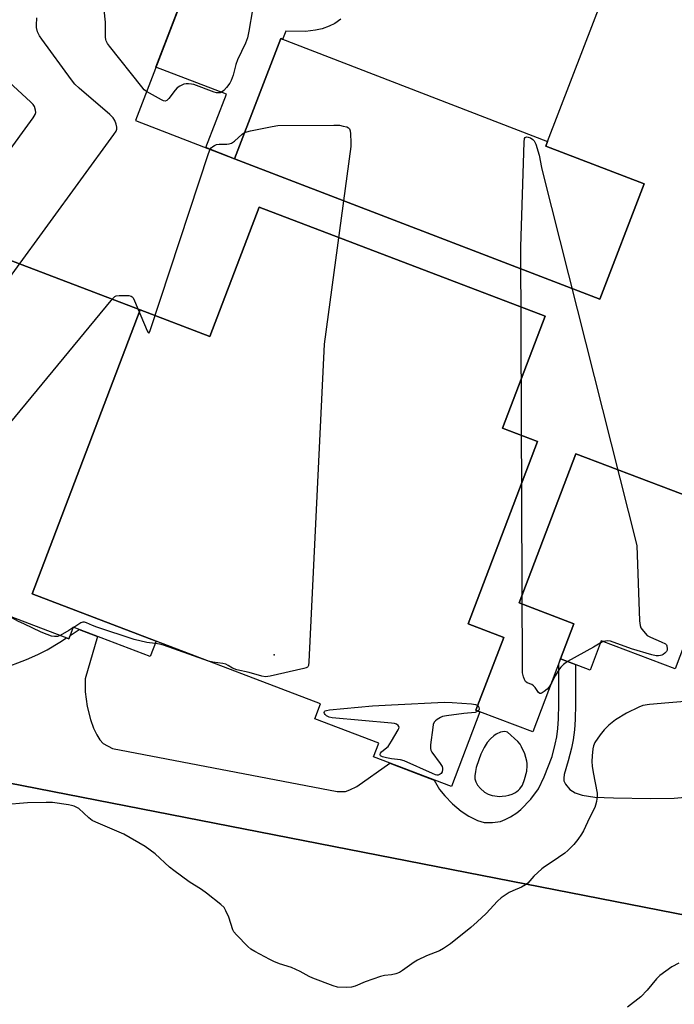
# Model space of a CAD drawing. Units: inches. Extents: x 1255766 to 1261766, y 533453 to 537453.
# Drawn here: x 1256862 to 1257105, y 534873 to 535239 of the extents above; entities that cross this region are included whole.
import ezdxf

# ---------------------------------------------------------------- set-up
doc = ezdxf.new("R2010")
doc.units = ezdxf.units.IN
doc.header["$MEASUREMENT"] = 0
for name, color, linetype in [('BLDG-Footprint', 5, 'Continuous'), ('CULTRL-Pad', 6, 'Continuous'), ('ELEV-Spot Elevation', 7, 'Continuous'), ('TRANS-Non Street Sidewalk', 7, 'Continuous'), ('TRANS-Parking Lot', 4, 'Continuous'), ('Undefined', 1, 'Continuous')]:
    doc.layers.add(name, color=color, linetype=linetype)

msp = doc.modelspace()

# ---------------------------------------------------------------- linework, layer by layer
at = {"layer": 'BLDG-Footprint'}
for points, elevation in [([(1257058.21, 535194.2), (1257057.54, 535192.44), (1257094.11, 535178.38), (1257077.61, 535135.46), (1256941.61, 535187.75), (1256958.79, 535232.43)], 511.94), ([(1257032.96, 534981.84), (1257022.34, 534953.97), (1256993.33, 534965.02), (1256995.28, 534970.14), (1256971.5, 534979.2), (1256973.62, 534984.79), (1256912.31, 535008.13), (1256866.16, 535025.7), (1256906.42, 535131.43), (1256932.41, 535121.53), (1256950.75, 535169.7), (1257057.25, 535129.15), (1257041.34, 535087.38), (1257054.42, 535082.4), (1257028.59, 535014.57), (1257041.84, 535009.53), (1257031.51, 534982.39)], 512.15), ([(1257127.63, 535055.47), (1257111.31, 535012.61), (1257105.66, 534997.77), (1257078.14, 535008.25), (1257074, 534997.38), (1257063.05, 535001.55), (1257068, 535014.56), (1257047.58, 535022.34), (1257068.73, 535077.89)], 512.29)]:
    msp.add_lwpolyline(points, close=True, dxfattribs=dict(at, elevation=elevation))
at = {"layer": 'BLDG-Footprint', "elevation": 509.18}
msp.add_lwpolyline([(1256837.29, 535157.75), (1256906.42, 535131.43), (1256866.16, 535025.7), (1256912.31, 535008.13), (1256910.13, 535002.39), (1256881.48, 535013.3), (1256879.84, 535009), (1256811.72, 535034.94)], dxfattribs=at)
at = {"layer": 'BLDG-Footprint'}
msp.add_polyline3d([(1256941.61, 535187.75, 512.1), (1257077.61, 535135.46, 512.1), (1257094.11, 535178.38, 512.1), (1257057.54, 535192.44, 512.1), (1257058.21, 535194.2, 512.1), (1257084.5, 535262.56, 512.1), (1257039.46, 535279.87, 512.1), (1256982.87, 535301.63, 512.1), (1256996.53, 535337.17, 512.1), (1256961.78, 535350.53, 512.1), (1256904.65, 535201.96, 512.1)], close=True, dxfattribs=at)
msp.add_polyline3d([(1257127.63, 535055.47, 512.1), (1257068.73, 535077.89, 512.1), (1257047.58, 535022.34, 512.1), (1257068, 535014.56, 512.1), (1257063.05, 535001.55, 512.1), (1257052.69, 534974.33, 512.1), (1257032.96, 534981.84, 512.1), (1257031.51, 534982.39, 512.1), (1257041.84, 535009.53, 512.1), (1257028.59, 535014.57, 512.1), (1257054.42, 535082.4, 512.1), (1257041.34, 535087.38, 512.1), (1257057.25, 535129.15, 512.1), (1256950.75, 535169.7, 512.1), (1256932.41, 535121.53, 512.1), (1256906.42, 535131.43, 512.1), (1256837.29, 535157.75, 512.1), (1256842.58, 535171.67, 512.1), (1256801.81, 535187.19, 512.1), (1256804.93, 535195.38, 512.1), (1256773.35, 535207.4, 512.1), (1256791.34, 535254.64, 512.1)], dxfattribs=at)
at = {"layer": 'CULTRL-Pad'}
msp.add_lwpolyline([(1256981.19, 535239.63), (1256978.93, 535238.1), (1256976.78, 535237.05), (1256974.17, 535236.09), (1256971.74, 535235.59), (1256968.02, 535235.15), (1256960.62, 535235.17), (1256959.47, 535232.17), (1256958.79, 535232.43), (1256941.61, 535187.75), (1256930.89, 535191.87), (1256938.53, 535211.77), (1256912.3, 535221.85), (1256961.78, 535350.53)], dxfattribs=at)
at = {"layer": 'ELEV-Spot Elevation'}
msp.add_point((1256956.38, 535003.01, 512.42), dxfattribs=at)
at = {"layer": 'TRANS-Non Street Sidewalk'}
for points in [[(1256855.02, 534997.87, 0), (1256864.09, 535001.32, 0), (1256868.28, 535003.18, 0), (1256871.75, 535004.92, 0), (1256876.45, 535007.74, 0), (1256878.92, 535009.35, 0), (1256879.84, 535009, 0), (1256880.33, 535010.27, 0), (1256883.68, 535012.46, 0), (1256890.53, 535009.85, 0), (1256885.93, 534994.14, 0), (1256885.88, 534989.31, 0), (1256886.64, 534983.79, 0), (1256887.85, 534979.02, 0), (1256889.07, 534975.78, 0), (1256890.22, 534973.28, 0), (1256891.36, 534971.39, 0), (1256892.61, 534970.05, 0), (1256896.07, 534968.18, 0), (1256979.81, 534952.19, 0), (1256982.91, 534952.16, 0), (1256984.46, 534952.72, 0), (1256987.12, 534954.04, 0), (1256999.4, 534962.71, 0), (1257015.89, 534956.43, 0), (1257017.86, 534952.96, 0), (1257019.89, 534950.49, 0), (1257022.76, 534947.58, 0), (1257026.05, 534944.88, 0), (1257028.83, 534943, 0), (1257032.13, 534941.42, 0), (1257034.57, 534940.67, 0), (1257037.62, 534940.56, 0), (1257040.62, 534940.97, 0), (1257042.42, 534941.68, 0), (1257044.43, 534942.74, 0), (1257046.7, 534944.19, 0), (1257048.25, 534945.41, 0), (1257051.91, 534949.31, 0), (1257054.76, 534953.17, 0), (1257056.92, 534957.63, 0), (1257059.83, 534965.24, 0), (1257061.05, 534969.83, 0), (1257061.65, 534972.45, 0), (1257062.06, 534975.6, 0), (1257062.23, 534979.22, 0), (1257062.39, 534984.69, 0), (1257062.34, 534999.7, 0), (1257063.05, 535001.55, 0), (1257068.53, 534999.46, 0), (1257068.58, 534984.61, 0), (1257068.41, 534978.99, 0), (1257068.23, 534975.06, 0), (1257067.75, 534971.35, 0), (1257067.05, 534968.34, 0), (1257065.8, 534963.61, 0), (1257064.37, 534958.51, 0), (1257064.18, 534957.13, 0), (1257064.24, 534956.16, 0), (1257064.92, 534954.87, 0), (1257066.47, 534952.89, 0), (1257068.47, 534951.71, 0), (1257071.07, 534950.77, 0), (1257075.73, 534950.08, 0), (1257082.78, 534949.76, 0), (1257096.55, 534949.52, 0), (1257105.39, 534949.68, 0), (1257117.63, 534950.8, 0)], [(1257215.5, 534885.44, 0), (1256818.36, 534962.91, 0)]]:
    msp.add_polyline3d(points, dxfattribs=at)
at = {"layer": 'TRANS-Parking Lot'}
msp.add_polyline3d([(1256818.36, 534962.91, 0), (1257215.5, 534885.44, 0)], dxfattribs=at)
at = {"layer": 'Undefined'}
for p, q in [((1256881.66, 535013.23, 512), (1256881.39, 535013.05, 512)), ((1257078.92, 535007.95, 512), (1257077.83, 535007.44, 512)), ((1257000, 534984.44, 512), (1257019.77, 534985.37, 512))]:
    msp.add_line(p, q, dxfattribs=at)
for points, elevation in [([(1256908.78, 535212.7), (1256907.91, 535213.41), (1256907, 535214.47), (1256894.94, 535229.67), (1256894.24, 535230.63), (1256893.73, 535231.63), (1256893.57, 535232.15), (1256893.47, 535233.01), (1256893.55, 535236.85), (1256893.46, 535238.61), (1256891.7, 535254.79)], 512), ([(1256948.21, 535243.17), (1256946.94, 535235.28), (1256946.43, 535232.79), (1256945.68, 535230.8), (1256942.67, 535224.59), (1256942.06, 535222.79), (1256941.05, 535218.86), (1256940.37, 535216.91), (1256939.86, 535215.86), (1256938.6, 535214.21), (1256937.59, 535213.13), (1256936.72, 535212.49), (1256936.22, 535212.29), (1256935.67, 535212.2), (1256934.84, 535212.28), (1256934.01, 535212.53), (1256926.44, 535215.37), (1256925.59, 535215.55), (1256924.44, 535215.66), (1256923.58, 535215.64), (1256922.74, 535215.47), (1256921.13, 535214.8), (1256920.19, 535214.14), (1256919.41, 535213.25), (1256917.09, 535210.13), (1256916.37, 535209.45), (1256915.78, 535209.17), (1256915.07, 535209.28), (1256914.31, 535209.61), (1256908.78, 535212.7)], 512), ([(1256810.47, 535078.56), (1256896.59, 535196.72), (1256897.41, 535197.94), (1256897.71, 535198.71), (1256897.69, 535199.5), (1256897.43, 535200.59), (1256896.96, 535201.95), (1256896.41, 535202.93), (1256895.15, 535204.16), (1256883.63, 535214.01), (1256882.04, 535215.55), (1256880.81, 535217.11), (1256869.72, 535232.23), (1256868.89, 535233.44), (1256868.2, 535234.97), (1256867.77, 535236.56), (1256867.74, 535237.4), (1256867.87, 535240.23)], 510), ([(1256803.06, 535115.83), (1256866.57, 535202.96), (1256867.34, 535204.19), (1256867.54, 535204.97), (1256867.44, 535205.78), (1256866.99, 535207.14), (1256866.55, 535207.87), (1256865.53, 535208.94), (1256857.6, 535216.19)], 508), ([(1256945.34, 535197.46), (1256946.12, 535197.76), (1256947.54, 535198.1), (1256955.62, 535199.78), (1256957.66, 535200.1), (1256978.59, 535200.26), (1256980.67, 535200.17), (1256982.06, 535199.91), (1256983.4, 535199.55), (1256984.06, 535199.22), (1256984.36, 535198.86), (1256984.59, 535198.12), (1256984.72, 535196.99), (1256984.93, 535193.77), (1256984.94, 535192.31), (1256974.91, 535118.71), (1256969.28, 535000.43), (1256969.09, 534999.03), (1256968.86, 534998.6), (1256968.69, 534998.44), (1256968.24, 534998.19), (1256967.43, 534997.94), (1256954.87, 534995.13), (1256953.13, 534994.9), (1256951.68, 534995.14), (1256947.01, 534996.42), (1256942.44, 534997.47), (1256940.81, 534998.12), (1256939.22, 534999.11), (1256938.28, 534999.52), (1256937.17, 534999.75), (1256933.47, 535000.29), (1256931.83, 535000.7)], 512), ([(1256932.53, 535191.24), (1256932.88, 535191.76), (1256933.42, 535192.27), (1256934.09, 535192.67), (1256934.81, 535192.97), (1256935.87, 535193.15), (1256938.74, 535193.18), (1256939.58, 535193.3), (1256940.38, 535193.54), (1256941.58, 535194.32), (1256944.41, 535196.82), (1256945.34, 535197.46)], 512), ([(1257059.6, 534992.51), (1257058.8, 534991.12), (1257058.04, 534990.24), (1257056.86, 534989.33), (1257056.14, 534988.88), (1257055.68, 534988.68), (1257055.26, 534988.64), (1257054.74, 534989.03), (1257053.53, 534990.91), (1257052.98, 534991.54), (1257052.28, 534991.98), (1257050.55, 534992.66), (1257049.98, 534993.13), (1257049.61, 534993.83), (1257049.25, 534994.9), (1257048.9, 534996.3), (1257048.8, 534997.18), (1257048.18, 535154.99), (1257049.45, 535193.86), (1257049.63, 535195.24), (1257049.85, 535195.63), (1257050.29, 535195.82), (1257051.01, 535195.75), (1257051.78, 535195.47), (1257052.66, 535194.93), (1257053.19, 535194.4), (1257053.49, 535193.91), (1257053.82, 535193.09), (1257055.03, 535189.08), (1257055.93, 535184.45), (1257056.42, 535182.41), (1257091.46, 535043.8), (1257092.48, 535015.67), (1257092.67, 535013.92), (1257092.98, 535013.15), (1257093.44, 535012.44), (1257094.49, 535011.09), (1257095.27, 535010.28), (1257095.72, 535009.95), (1257096.48, 535009.56), (1257100.54, 535007.92), (1257102.06, 535007.16), (1257102.43, 535006.81), (1257102.66, 535006.34), (1257102.79, 535005.27), (1257102.69, 535004.74), (1257102.44, 535004.28), (1257101.9, 535003.67), (1257101.25, 535003.15), (1257100.77, 535002.9), (1257100.28, 535002.76), (1257099.49, 535002.69), (1257098.69, 535002.72), (1257097.02, 535003.08), (1257089.41, 535005.32), (1257081.6, 535008.11), (1257080.51, 535008.23), (1257079.72, 535008.15), (1257078.92, 535007.95)], 512), ([(1256818.37, 535041.55), (1256895.59, 535134.97), (1256896.58, 535136.07), (1256897.01, 535136.42), (1256897.5, 535136.65), (1256898.63, 535136.81), (1256902.23, 535136.77), (1256903.03, 535136.59), (1256903.44, 535136.32), (1256903.76, 535135.9), (1256904.28, 535134.88), (1256909.07, 535123.64), (1256909.41, 535123.04), (1256909.63, 535122.89), (1256909.74, 535122.94), (1256910.03, 535123.46), (1256910.41, 535124.52), (1256931.91, 535189.71), (1256932.53, 535191.24)], 512), ([(1256876.58, 535010.24), (1256875.67, 535009.89), (1256874.56, 535009.8), (1256873.44, 535010.02), (1256871.76, 535010.6), (1256869.58, 535011.51), (1256863.08, 535014.59), (1256861.06, 535015.44), (1256857.45, 535017.48), (1256856.2, 535017.84), (1256853.95, 535018.15), (1256852.88, 535018.47), (1256849.47, 535019.94), (1256845.3, 535021.6), (1256839.64, 535023.64), (1256832.43, 535026.63), (1256822.62, 535030.31), (1256821.18, 535030.99), (1256820.39, 535031.64)], 512), ([(1256912, 535007.29), (1256908.89, 535007.58), (1256904.14, 535008.75), (1256890.33, 535013.38), (1256888.64, 535013.98), (1256886.37, 535014.94), (1256885.69, 535015.14), (1256885.11, 535015.17), (1256884.34, 535014.91), (1256881.66, 535013.23)], 512), ([(1256881.39, 535013.05), (1256879.8, 535012.04), (1256876.58, 535010.24)], 512), ([(1256931.83, 535000.7), (1256915.07, 535006.59), (1256913.69, 535006.99), (1256912, 535007.29)], 512), ([(1257077.83, 535007.44), (1257075.25, 535005.91), (1257065.6, 535000.58)], 512), ([(1257065.6, 535000.58), (1257064.16, 534999.47), (1257063.16, 534998.48), (1257062.61, 534997.81), (1257061.07, 534995.25), (1257059.6, 534992.51)], 512), ([(1257113.74, 534985.99), (1257103.36, 534985.22), (1257096.14, 534984.58), (1257093.72, 534984.14), (1257092.2, 534983.56), (1257087.64, 534981.36), (1257083.45, 534978.87), (1257081.03, 534976.87), (1257079.23, 534975.14), (1257077.81, 534973.31), (1257075.83, 534970.43), (1257075.31, 534969.22), (1257075.04, 534968), (1257074.78, 534965.38), (1257074.68, 534963.34), (1257074.81, 534961.59), (1257075.12, 534959.27), (1257076.69, 534951.49), (1257076.71, 534950.36), (1257076.39, 534948.42), (1257076.06, 534947.05), (1257075.75, 534946.24), (1257073.77, 534942.33), (1257071.57, 534937.5), (1257070.79, 534936.24), (1257069.42, 534934.29), (1257067.92, 534932.48), (1257065.67, 534930.2), (1257064.58, 534929.23), (1257059.95, 534926), (1257057, 534924.06), (1257056.09, 534923.35), (1257053.06, 534920.58), (1257050.81, 534918.09), (1257049.96, 534917.36), (1257048.49, 534916.5), (1257045.18, 534915.17), (1257043.85, 534914.53), (1257042.33, 534913.62), (1257040.94, 534912.61), (1257039.58, 534911.35), (1257035.32, 534906.76), (1257031.99, 534903.64), (1257029.57, 534901.58), (1257021.96, 534895.41), (1257019.36, 534893.7), (1257017.9, 534892.86), (1257013.08, 534891.01), (1257009.68, 534889.37), (1257008.45, 534888.59), (1257004.18, 534885.53), (1257002.97, 534884.74), (1257001.69, 534884.26), (1257000, 534883.95)], 510), ([(1257000, 534977.57), (1256977.97, 534979.64), (1256976.87, 534979.89), (1256975.81, 534980.33), (1256975.28, 534980.83), (1256975.05, 534981.21), (1256974.96, 534981.6), (1256975.03, 534981.92), (1256975.31, 534982.17), (1256975.77, 534982.34), (1256976.91, 534982.52), (1256992.94, 534984.09), (1257000, 534984.44)], 512), ([(1257019.77, 534985.37), (1257022.69, 534985.29), (1257029.81, 534984.78), (1257031.27, 534984.59), (1257032.02, 534984.31), (1257032.33, 534984), (1257032.55, 534983.58), (1257032.65, 534982.83), (1257032.53, 534982.38), (1257032.21, 534982.03), (1257031.76, 534981.78), (1257031.25, 534981.63), (1257026.95, 534981.2), (1257020.51, 534980.33), (1257019.07, 534980.05), (1257018.29, 534979.73), (1257017.08, 534979.01), (1257016.43, 534978.51), (1257015.9, 534977.93), (1257015.61, 534977.16), (1257015.41, 534976.02), (1257014.61, 534969.55), (1257014.58, 534968.12), (1257014.72, 534967.59), (1257015.11, 534966.86), (1257018.23, 534962.63), (1257018.92, 534961.44), (1257019.08, 534960.81), (1257019.08, 534960.29), (1257018.9, 534959.52), (1257018.53, 534958.86), (1257018.15, 534958.55), (1257017.47, 534958.28), (1257016.96, 534958.26), (1257016.42, 534958.38), (1257015.34, 534958.81), (1257004.73, 534963.53), (1257003.35, 534963.91), (1257000, 534964.38)], 512), ([(1257000, 534970.92), (1257002.52, 534975.15), (1257002.75, 534975.64), (1257002.85, 534976.11), (1257002.76, 534976.38), (1257002.5, 534976.76), (1257001.87, 534977.28), (1257001.21, 534977.46), (1257000, 534977.57)], 512), ([(1257000, 534964.38), (1256998.22, 534964.67), (1256996.63, 534965.11), (1256995.97, 534965.47), (1256995.82, 534965.92), (1256995.96, 534966.48), (1256996.33, 534966.97), (1256998.29, 534968.48), (1256998.77, 534968.96), (1257000, 534970.92)], 512), ([(1257000, 534883.95), (1256997.39, 534883.65), (1256995.92, 534883.29), (1256990.29, 534881.35), (1256986.46, 534879.74), (1256985.13, 534879.3), (1256983.13, 534879.19), (1256979.97, 534879.33), (1256978.27, 534879.79), (1256970.77, 534882.66), (1256969.43, 534883.28), (1256966.07, 534885.17), (1256964.46, 534885.93), (1256962.81, 534886.58), (1256958.34, 534887.99), (1256956.25, 534888.82), (1256954.67, 534889.58), (1256949.17, 534892.58), (1256947.66, 534893.52), (1256946.58, 534894.48), (1256942.28, 534898.83), (1256941.35, 534899.92), (1256940.94, 534900.66), (1256939.39, 534905.33), (1256938.37, 534907.72), (1256937.68, 534908.94), (1256936.43, 534910.13), (1256931.13, 534914.29), (1256929.23, 534915.67), (1256924.67, 534918.47), (1256918.97, 534922.7), (1256917.38, 534924.01), (1256912, 534928.95), (1256908.32, 534931.71), (1256900.28, 534936.25), (1256889.87, 534940.77), (1256888.54, 534941.42), (1256887.23, 534942.39), (1256883.57, 534945.77), (1256882.86, 534946.23), (1256881.87, 534946.65), (1256880.83, 534946.98), (1256879.68, 534947.22), (1256873.78, 534948.03), (1256871.43, 534948.05), (1256864.4, 534947.88), (1256855.59, 534947.24)], 510), ([(1257107.08, 534888.3), (1257104.42, 534886.86), (1257099.97, 534883.69), (1257098.76, 534882.47), (1257095.33, 534878.25), (1257092.88, 534875.77), (1257087.98, 534871.82)], 508)]:
    msp.add_lwpolyline(points, dxfattribs=dict(at, elevation=elevation))
at = {"layer": 'Undefined', "elevation": 510}
msp.add_lwpolyline([(1257042.13, 534974.46), (1257041.39, 534974.41), (1257040.69, 534974.25), (1257039.08, 534973.54), (1257038.16, 534972.86), (1257036.87, 534971.71), (1257035.72, 534970.44), (1257034.52, 534968.55), (1257033.29, 534966.03), (1257032.53, 534963.89), (1257031.64, 534961.04), (1257031.28, 534959.61), (1257031.07, 534957.96), (1257031.12, 534956.84), (1257031.43, 534955.76), (1257032.12, 534954.57), (1257033.2, 534953.27), (1257034.74, 534951.93), (1257036.01, 534951.18), (1257037.52, 534950.69), (1257040.35, 534950.35), (1257041.22, 534950.38), (1257042.67, 534950.57), (1257043.81, 534950.81), (1257044.94, 534951.19), (1257046.01, 534951.68), (1257046.71, 534952.11), (1257047.35, 534952.62), (1257047.9, 534953.21), (1257048.8, 534954.56), (1257049.6, 534956.61), (1257050.41, 534959.73), (1257050.6, 534961.72), (1257050.58, 534962.59), (1257050.45, 534963.5), (1257049.7, 534966.24), (1257048.52, 534968.81), (1257047.92, 534969.74), (1257047.04, 534970.77), (1257043.26, 534974.23), (1257042.71, 534974.41)], close=True, dxfattribs=at)

doc.saveas('drawing.dxf')
